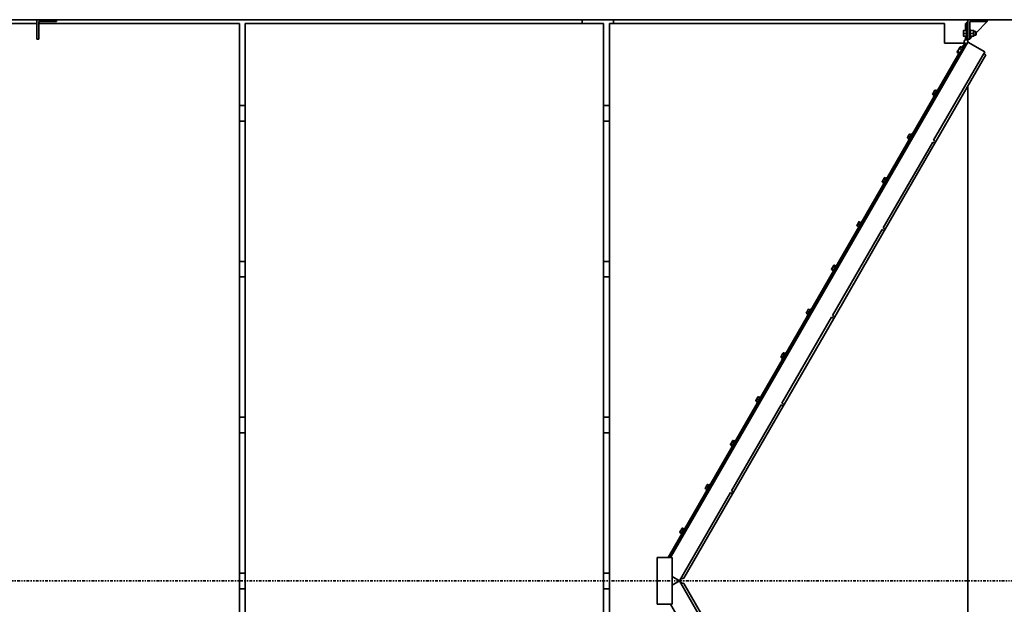
# Model space of a CAD drawing. Units: inches. Extents: x 3 to 507, y 3 to 386.
# Drawn here: x 258 to 334, y 263 to 308 of the extents above; entities that cross this region are included whole.
import ezdxf

# ---------------------------------------------------------------- set-up
doc = ezdxf.new("R2010")
doc.units = ezdxf.units.IN
doc.header["$MEASUREMENT"] = 0
doc.linetypes.add('CHAIN', pattern=[0.7087, 0.4724, -0.0591, 0.1181, -0.0591])
doc.linetypes.add('DOUBLE_DASH_CHAIN', pattern=[1.2403, 0.6614, -0.0827, 0.1654, -0.0827, 0.1654, -0.0827])
doc.layers.add('Section View Lines(Hydro ISO)', color=7, linetype='CHAIN', lineweight=35)
doc.layers.add('Visible Edges(Hydro ISO)', color=7, linetype='Continuous', lineweight=35)

msp = doc.modelspace()

# ---------------------------------------------------------------- linework, layer by layer
at = {"layer": 'Section View Lines(Hydro ISO)', "linetype": 'DOUBLE_DASH_CHAIN', "ltscale": 0.325499}
msp.add_line((172.425, 264.858), (385.04, 264.858), dxfattribs=at)
at = {"layer": 'Visible Edges(Hydro ISO)'}
for p, q in [((206.258, 308.058), (350.258, 308.058)), ((259.058, 306.558), (259.058, 308.058)), ((259.208, 307.908), (259.208, 306.558)), ((260.558, 307.908), (259.208, 307.908)), ((260.558, 308.058), (260.558, 307.908)), ((301.058, 307.758), (301.058, 308.058)), ((303.458, 308.058), (303.458, 307.758)), ((332.258, 308.058), (330.758, 308.058)), ((330.758, 308.058), (330.758, 306.558)), ((330.908, 306.558), (330.908, 307.908)), ((330.908, 307.908), (332.258, 307.908)), ((331.398, 307.048), (332.258, 307.908)), ((332.258, 307.908), (332.258, 308.058)), ((247.058, 307.758), (259.058, 307.758)), ((259.208, 307.758), (274.658, 307.758)), ((274.658, 307.758), (274.658, 221.958)), ((275.108, 221.958), (275.108, 307.758)), ((275.108, 307.758), (302.708, 307.758)), ((302.708, 307.758), (302.708, 221.958)), ((303.158, 307.758), (303.158, 221.958)), ((328.958, 307.758), (303.158, 307.758)), ((328.958, 306.258), (328.958, 307.758)), ((330.43, 307.233), (330.43, 307.115)), ((330.43, 307.233), (330.43, 307.233)), ((330.43, 307.233), (330.43, 307.233)), ((330.648, 307.237), (330.45, 307.237)), ((330.648, 307.229), (330.45, 307.229)), ((330.578, 307.237), (330.578, 307.758)), ((330.578, 307.758), (330.686, 307.758)), ((330.648, 307.308), (330.648, 306.708)), ((330.648, 307.308), (330.686, 307.308)), ((330.648, 307.237), (330.648, 307.233)), ((330.648, 307.233), (330.648, 307.229)), ((330.648, 307.233), (330.648, 307.233)), ((330.648, 307.229), (330.648, 307.115)), ((330.686, 307.872), (330.686, 306.497)), ((330.758, 307.872), (330.686, 307.872)), ((330.908, 307.308), (330.946, 307.308)), ((330.946, 307.308), (330.946, 306.708)), ((330.946, 307.233), (330.946, 307.233)), ((331.188, 307.237), (330.966, 307.237)), ((331.188, 307.229), (330.966, 307.229)), ((331.209, 307.233), (331.208, 307.233)), ((331.209, 307.233), (331.209, 307.233)), ((331.209, 307.115), (331.209, 307.233)), ((331.209, 307.158), (331.371, 307.158)), ((331.371, 306.858), (331.371, 307.158)), ((331.398, 307.13), (331.371, 307.158)), ((259.208, 306.558), (259.058, 306.558)), ((330.43, 307.115), (330.43, 306.89)), ((330.43, 306.89), (330.43, 306.783)), ((330.43, 306.783), (330.43, 306.783)), ((330.648, 307), (330.45, 307)), ((330.648, 306.779), (330.45, 306.779)), ((330.578, 306.513), (330.578, 306.779)), ((330.648, 307.115), (330.648, 307)), ((330.648, 307), (330.648, 306.89)), ((330.648, 306.89), (330.648, 306.779)), ((330.648, 306.783), (330.648, 306.783)), ((330.648, 306.708), (330.686, 306.708)), ((330.758, 306.558), (330.908, 306.558)), ((330.758, 306.372), (330.758, 306.558)), ((330.908, 306.558), (331.129, 306.779)), ((330.908, 306.708), (330.946, 306.708)), ((330.946, 306.783), (330.946, 306.783)), ((331.188, 307), (330.966, 307)), ((331.188, 306.779), (330.966, 306.779)), ((331.209, 306.783), (331.208, 306.783)), ((331.209, 306.89), (331.209, 307.115)), ((331.209, 306.783), (331.209, 306.89)), ((331.209, 306.858), (331.371, 306.858)), ((331.398, 306.886), (331.371, 306.858)), ((331.398, 307.13), (331.398, 306.886)), ((330.758, 306.333), (307.852, 266.658)), ((330.523, 306.258), (328.958, 306.258)), ((330.613, 306.227), (329.926, 305.036)), ((330.037, 305.741), (329.945, 305.582)), ((330.139, 305.918), (330.037, 305.741)), ((330.387, 305.91), (330.087, 305.391)), ((330.291, 305.743), (330.119, 305.843)), ((330.16, 305.955), (330.139, 305.918)), ((330.16, 305.955), (330.182, 305.967)), ((330.226, 305.631), (330.161, 305.519)), ((330.366, 305.874), (330.195, 305.974)), ((330.291, 305.743), (330.226, 305.631)), ((330.328, 305.809), (330.291, 305.743)), ((330.37, 306.037), (330.299, 305.913)), ((330.366, 305.874), (330.328, 305.809)), ((330.332, 305.895), (330.536, 306.249)), ((330.35, 305.845), (330.35, 305.845)), ((330.37, 306.037), (330.403, 306.018)), ((330.387, 305.91), (330.42, 305.891)), ((330.417, 305.893), (330.61, 306.227)), ((330.758, 306.372), (330.758, 306.333)), ((332.057, 305.583), (330.758, 306.333)), ((307.678, 266.658), (330.073, 305.447)), ((307.765, 266.658), (330.117, 305.373)), ((328.126, 298.774), (332.057, 305.583)), ((332.151, 305.356), (328.295, 298.677)), ((329.926, 305.036), (329.988, 305)), ((329.945, 305.582), (329.935, 305.565)), ((329.935, 305.565), (329.935, 305.539)), ((330.108, 305.427), (329.936, 305.526)), ((330.161, 305.519), (329.99, 305.619)), ((330.087, 305.391), (330.12, 305.372)), ((330.135, 305.473), (330.108, 305.427)), ((330.125, 305.456), (330.125, 305.456)), ((330.161, 305.519), (330.135, 305.473)), ((331.982, 305.453), (332.151, 305.356)), ((328.199, 302.598), (328.12, 302.461)), ((328.423, 302.665), (328.123, 302.146)), ((328.218, 302.632), (328.199, 302.598)), ((328.218, 302.632), (328.229, 302.638)), ((328.369, 302.572), (328.243, 302.644)), ((328.423, 302.665), (328.456, 302.646)), ((330.758, 226.773), (330.758, 302.943)), ((328.055, 302.349), (328.05, 302.34)), ((328.05, 302.34), (328.05, 302.327)), ((328.178, 302.239), (328.051, 302.312)), ((328.12, 302.461), (328.055, 302.349)), ((328.211, 302.297), (328.085, 302.37)), ((328.123, 302.146), (328.156, 302.127)), ((328.194, 302.268), (328.178, 302.239)), ((328.307, 302.463), (328.181, 302.536)), ((328.189, 302.259), (328.189, 302.259)), ((328.211, 302.297), (328.194, 302.268)), ((328.259, 302.38), (328.211, 302.297)), ((328.307, 302.463), (328.259, 302.38)), ((328.338, 302.517), (328.307, 302.463)), ((328.315, 302.252), (328.38, 302.214)), ((328.369, 302.572), (328.338, 302.517)), ((328.358, 302.551), (328.358, 302.551)), ((328.427, 302.446), (328.492, 302.409)), ((275.108, 301.458), (274.658, 301.458)), ((303.158, 301.458), (302.708, 301.458)), ((275.108, 300.258), (274.658, 300.258)), ((303.158, 300.258), (302.708, 300.258)), ((326.143, 299.037), (326.103, 298.968)), ((326.103, 298.968), (326.103, 298.968)), ((326.241, 298.885), (326.115, 298.958)), ((326.227, 299.183), (326.143, 299.037)), ((326.477, 299.293), (326.177, 298.774)), ((326.324, 299.028), (326.197, 299.101)), ((326.272, 299.26), (326.227, 299.183)), ((326.282, 298.957), (326.241, 298.885)), ((326.242, 298.887), (326.242, 298.887)), ((326.272, 299.26), (326.272, 299.26)), ((326.272, 299.26), (326.272, 299.26)), ((326.324, 299.028), (326.282, 298.957)), ((326.409, 299.177), (326.283, 299.25)), ((326.412, 299.182), (326.286, 299.255)), ((326.366, 299.102), (326.324, 299.028)), ((326.409, 299.177), (326.366, 299.102)), ((326.368, 298.88), (326.433, 298.842)), ((326.411, 299.179), (326.409, 299.177)), ((326.412, 299.182), (326.411, 299.179)), ((326.411, 299.179), (326.411, 299.179)), ((326.477, 299.293), (326.509, 299.274)), ((326.48, 299.074), (326.545, 299.037)), ((324.232, 292.03), (328.051, 298.644)), ((328.22, 298.547), (324.401, 291.932)), ((326.177, 298.774), (326.209, 298.755)), ((328.22, 298.547), (328.051, 298.644)), ((328.126, 298.774), (328.295, 298.677)), ((328.295, 298.677), (328.22, 298.547)), ((324.305, 295.854), (324.226, 295.716)), ((324.53, 295.921), (324.23, 295.401)), ((324.413, 295.719), (324.287, 295.792)), ((324.325, 295.888), (324.305, 295.854)), ((324.325, 295.888), (324.336, 295.894)), ((324.476, 295.827), (324.349, 295.9)), ((324.444, 295.773), (324.413, 295.719)), ((324.476, 295.827), (324.444, 295.773)), ((324.464, 295.807), (324.464, 295.807)), ((324.53, 295.921), (324.562, 295.902)), ((324.161, 295.604), (324.156, 295.596)), ((324.156, 295.596), (324.156, 295.583)), ((324.284, 295.495), (324.158, 295.568)), ((324.226, 295.716), (324.161, 295.604)), ((324.317, 295.553), (324.191, 295.626)), ((324.23, 295.401), (324.262, 295.383)), ((324.3, 295.524), (324.284, 295.495)), ((324.295, 295.515), (324.295, 295.515)), ((324.317, 295.553), (324.3, 295.524)), ((324.365, 295.636), (324.317, 295.553)), ((324.413, 295.719), (324.365, 295.636)), ((324.421, 295.507), (324.486, 295.47)), ((324.534, 295.702), (324.599, 295.665)), ((322.249, 292.293), (322.209, 292.224)), ((322.209, 292.224), (322.209, 292.223)), ((322.347, 292.141), (322.221, 292.214)), ((322.333, 292.439), (322.249, 292.293)), ((322.43, 292.284), (322.304, 292.357)), ((322.378, 292.515), (322.333, 292.439)), ((322.388, 292.212), (322.347, 292.141)), ((322.348, 292.143), (322.517, 292.435)), ((322.348, 292.143), (322.348, 292.143)), ((322.378, 292.516), (322.378, 292.515)), ((322.378, 292.516), (322.378, 292.516)), ((322.43, 292.284), (322.388, 292.212)), ((322.516, 292.433), (322.389, 292.505)), ((322.408, 292.171), (322.39, 292.18)), ((322.519, 292.438), (322.392, 292.511)), ((322.473, 292.358), (322.43, 292.284)), ((322.516, 292.433), (322.473, 292.358)), ((322.474, 292.135), (322.539, 292.098)), ((322.523, 292.37), (322.506, 292.381)), ((322.517, 292.435), (322.516, 292.433)), ((322.519, 292.438), (322.517, 292.435)), ((322.517, 292.435), (322.517, 292.435)), ((322.587, 292.33), (322.652, 292.293)), ((324.232, 292.03), (324.401, 291.932)), ((320.338, 285.286), (324.157, 291.9)), ((324.326, 291.802), (320.507, 285.188)), ((324.326, 291.802), (324.157, 291.9)), ((324.401, 291.932), (324.326, 291.802)), ((275.108, 289.458), (274.658, 289.458)), ((303.158, 289.458), (302.708, 289.458)), ((320.332, 288.972), (320.267, 288.86)), ((320.411, 289.109), (320.332, 288.972)), ((320.519, 288.975), (320.393, 289.048)), ((320.402, 288.771), (320.57, 289.063)), ((320.431, 289.143), (320.411, 289.109)), ((320.431, 289.143), (320.442, 289.15)), ((320.582, 289.083), (320.456, 289.156)), ((320.519, 288.975), (320.471, 288.892)), ((320.551, 289.029), (320.519, 288.975)), ((320.582, 289.083), (320.551, 289.029)), ((320.576, 288.998), (320.559, 289.009)), ((320.57, 289.063), (320.57, 289.063)), ((320.64, 288.958), (320.705, 288.921)), ((275.108, 288.258), (274.658, 288.258)), ((303.158, 288.258), (302.708, 288.258)), ((320.267, 288.86), (320.262, 288.851)), ((320.262, 288.851), (320.262, 288.839)), ((320.39, 288.751), (320.264, 288.824)), ((320.423, 288.809), (320.297, 288.882)), ((320.407, 288.78), (320.39, 288.751)), ((320.402, 288.771), (320.402, 288.771)), ((320.423, 288.809), (320.407, 288.78)), ((320.471, 288.892), (320.423, 288.809)), ((320.461, 288.799), (320.443, 288.808)), ((320.527, 288.763), (320.592, 288.726)), ((316.444, 278.541), (320.263, 285.156)), ((318.355, 285.549), (318.315, 285.479)), ((318.315, 285.479), (318.315, 285.479)), ((318.453, 285.396), (318.327, 285.469)), ((318.44, 285.694), (318.355, 285.549)), ((318.689, 285.805), (318.389, 285.285)), ((318.389, 285.285), (318.422, 285.266)), ((318.536, 285.54), (318.41, 285.613)), ((318.484, 285.771), (318.44, 285.694)), ((318.495, 285.468), (318.453, 285.396)), ((318.455, 285.399), (318.455, 285.399)), ((318.484, 285.771), (318.484, 285.771)), ((318.484, 285.771), (318.484, 285.771)), ((318.536, 285.54), (318.495, 285.468)), ((318.622, 285.688), (318.496, 285.761)), ((318.625, 285.693), (318.499, 285.766)), ((318.579, 285.614), (318.536, 285.54)), ((318.622, 285.688), (318.579, 285.614)), ((318.58, 285.391), (318.645, 285.354)), ((318.623, 285.691), (318.622, 285.688)), ((318.625, 285.693), (318.623, 285.691)), ((318.623, 285.691), (318.623, 285.691)), ((318.689, 285.805), (318.722, 285.786)), ((318.693, 285.586), (318.758, 285.548)), ((320.432, 285.058), (320.263, 285.156)), ((320.338, 285.286), (320.507, 285.188)), ((320.507, 285.188), (320.432, 285.058)), ((320.432, 285.058), (316.613, 278.444)), ((316.374, 282.116), (316.369, 282.107)), ((316.438, 282.228), (316.374, 282.116)), ((316.53, 282.065), (316.403, 282.137)), ((316.518, 282.365), (316.438, 282.228)), ((316.742, 282.433), (316.442, 281.913)), ((316.626, 282.231), (316.499, 282.304)), ((316.537, 282.399), (316.518, 282.365)), ((316.578, 282.148), (316.53, 282.065)), ((316.537, 282.399), (316.548, 282.406)), ((316.688, 282.339), (316.562, 282.412)), ((316.626, 282.231), (316.578, 282.148)), ((316.657, 282.285), (316.626, 282.231)), ((316.688, 282.339), (316.657, 282.285)), ((316.676, 282.319), (316.676, 282.319)), ((316.742, 282.433), (316.775, 282.414)), ((316.746, 282.214), (316.811, 282.176)), ((316.369, 282.107), (316.369, 282.095)), ((316.496, 282.007), (316.37, 282.08)), ((316.442, 281.913), (316.475, 281.894)), ((316.513, 282.036), (316.496, 282.007)), ((316.508, 282.027), (316.508, 282.027)), ((316.53, 282.065), (316.513, 282.036)), ((316.634, 282.019), (316.699, 281.982)), ((312.551, 271.797), (316.369, 278.412)), ((314.462, 278.804), (314.422, 278.735)), ((314.422, 278.735), (314.422, 278.735)), ((314.56, 278.652), (314.433, 278.725)), ((314.546, 278.95), (314.462, 278.804)), ((314.795, 279.061), (314.495, 278.541)), ((314.495, 278.541), (314.528, 278.522)), ((314.642, 278.796), (314.516, 278.869)), ((314.59, 279.027), (314.546, 278.95)), ((314.601, 278.724), (314.56, 278.652)), ((314.561, 278.655), (314.561, 278.655)), ((314.59, 279.027), (314.59, 279.027)), ((314.59, 279.027), (314.59, 279.027)), ((314.642, 278.796), (314.601, 278.724)), ((314.728, 278.944), (314.602, 279.017)), ((314.731, 278.949), (314.605, 279.022)), ((314.685, 278.87), (314.642, 278.796)), ((314.728, 278.944), (314.685, 278.87)), ((314.687, 278.647), (314.752, 278.609)), ((314.73, 278.947), (314.728, 278.944)), ((314.731, 278.949), (314.73, 278.947)), ((314.73, 278.947), (314.73, 278.947)), ((314.795, 279.061), (314.828, 279.042)), ((314.799, 278.842), (314.864, 278.804)), ((316.538, 278.314), (316.369, 278.412)), ((316.444, 278.541), (316.613, 278.444)), ((316.613, 278.444), (316.538, 278.314)), ((316.538, 278.314), (312.72, 271.7)), ((275.108, 277.458), (274.658, 277.458)), ((303.158, 277.458), (302.708, 277.458)), ((275.108, 276.258), (274.658, 276.258)), ((303.158, 276.258), (302.708, 276.258)), ((312.48, 275.372), (312.475, 275.363)), ((312.475, 275.363), (312.475, 275.35)), ((312.602, 275.263), (312.476, 275.335)), ((312.545, 275.484), (312.48, 275.372)), ((312.636, 275.32), (312.51, 275.393)), ((312.624, 275.621), (312.545, 275.484)), ((312.848, 275.688), (312.548, 275.169)), ((312.619, 275.291), (312.602, 275.263)), ((312.732, 275.486), (312.606, 275.559)), ((312.636, 275.32), (312.619, 275.291)), ((312.643, 275.655), (312.624, 275.621)), ((312.684, 275.403), (312.636, 275.32)), ((312.643, 275.655), (312.654, 275.661)), ((312.794, 275.595), (312.668, 275.668)), ((312.732, 275.486), (312.684, 275.403)), ((312.763, 275.541), (312.732, 275.486)), ((312.794, 275.595), (312.763, 275.541)), ((312.783, 275.575), (312.783, 275.575)), ((312.848, 275.688), (312.881, 275.67)), ((312.852, 275.47), (312.917, 275.432)), ((312.548, 275.169), (312.581, 275.15)), ((312.614, 275.283), (312.614, 275.283)), ((312.74, 275.275), (312.805, 275.237)), ((310.901, 272.316), (310.601, 271.797)), ((310.696, 272.283), (310.652, 272.206)), ((310.697, 272.283), (310.696, 272.283)), ((310.697, 272.283), (310.697, 272.283)), ((310.834, 272.2), (310.708, 272.273)), ((310.837, 272.205), (310.711, 272.278)), ((310.901, 272.316), (310.934, 272.297)), ((308.544, 264.858), (312.476, 271.667)), ((312.645, 271.57), (308.886, 265.059)), ((310.568, 272.06), (310.528, 271.991)), ((310.528, 271.991), (310.528, 271.991)), ((310.666, 271.908), (310.54, 271.981)), ((310.652, 272.206), (310.568, 272.06)), ((310.601, 271.797), (310.634, 271.778)), ((310.749, 272.051), (310.622, 272.124)), ((310.707, 271.98), (310.666, 271.908)), ((310.667, 271.911), (310.667, 271.911)), ((310.749, 272.051), (310.707, 271.98)), ((310.791, 272.126), (310.749, 272.051)), ((310.834, 272.2), (310.791, 272.126)), ((310.793, 271.903), (310.858, 271.865)), ((310.836, 272.202), (310.834, 272.2)), ((310.837, 272.205), (310.836, 272.202)), ((310.836, 272.203), (310.836, 272.203)), ((310.905, 272.098), (310.97, 272.06)), ((312.645, 271.57), (312.476, 271.667)), ((312.551, 271.797), (312.72, 271.7)), ((312.72, 271.7), (312.645, 271.57)), ((308.586, 268.628), (308.581, 268.619)), ((308.581, 268.619), (308.581, 268.606)), ((308.709, 268.518), (308.583, 268.591)), ((308.651, 268.74), (308.586, 268.628)), ((308.742, 268.576), (308.616, 268.649)), ((308.73, 268.877), (308.651, 268.74)), ((308.725, 268.547), (308.709, 268.518)), ((308.838, 268.742), (308.712, 268.815)), ((308.72, 268.538), (308.889, 268.83)), ((308.72, 268.538), (308.72, 268.538)), ((308.742, 268.576), (308.725, 268.547)), ((308.75, 268.911), (308.73, 268.877)), ((308.79, 268.659), (308.742, 268.576)), ((308.75, 268.911), (308.761, 268.917)), ((308.78, 268.566), (308.762, 268.576)), ((308.9, 268.851), (308.774, 268.923)), ((308.838, 268.742), (308.79, 268.659)), ((308.869, 268.796), (308.838, 268.742)), ((308.846, 268.531), (308.911, 268.493)), ((308.9, 268.851), (308.869, 268.796)), ((308.895, 268.765), (308.877, 268.776)), ((308.889, 268.83), (308.889, 268.83)), ((308.959, 268.725), (309.023, 268.688)), ((307.974, 266.658), (306.834, 266.658)), ((306.834, 263.058), (306.834, 266.658)), ((307.974, 263.058), (307.974, 266.658)), ((275.108, 265.458), (274.658, 265.458)), ((303.158, 265.458), (302.708, 265.458)), ((307.974, 265.187), (308.544, 264.858)), ((307.974, 264.529), (308.544, 264.858)), ((308.544, 264.858), (312.476, 258.049)), ((308.886, 265.059), (308.619, 264.988)), ((308.886, 264.657), (308.619, 264.728)), ((275.108, 264.258), (274.658, 264.258)), ((303.158, 264.258), (302.708, 264.258)), ((312.645, 258.147), (308.886, 264.657)), ((306.834, 263.058), (307.974, 263.058)), ((330.758, 223.383), (307.852, 263.058))]:
    msp.add_line(p, q, dxfattribs=at)
for centre, radius, start, end in [((330.613, 306.372), 0.145, 59.72624, 270.27376), ((330.613, 306.372), 0.145, 330, 0), ((322.382, 292.164), 0.018, 62.38359, 150), ((322.515, 292.396), 0.018, 150, 237.61641), ((320.568, 289.024), 0.018, 150, 237.61641), ((320.435, 288.792), 0.018, 62.38359, 150), ((308.753, 268.56), 0.018, 62.38359, 150), ((308.887, 268.791), 0.018, 150, 237.61641)]:
    msp.add_arc(centre, radius, start, end, dxfattribs=at)
for points, weights in [([(330.45, 307.237), (330.43, 307.235), (330.43, 307.233)], [1, 1.0379548493, 1]), ([(330.43, 307.233), (330.43, 307.231), (330.45, 307.229)], [1, 1.0379548493, 1]), ([(330.45, 307.229), (330.43, 307.168), (330.43, 307.115)], [1, 1.0379548493, 1]), ([(330.966, 307.237), (330.946, 307.235), (330.946, 307.233)], [1, 1.0379548493, 1]), ([(330.946, 307.233), (330.946, 307.231), (330.966, 307.229)], [1, 1.0379548493, 1]), ([(330.966, 307.229), (330.946, 307.168), (330.946, 307.115)], [1, 1.0379548493, 1]), ([(331.209, 307.233), (331.209, 307.235), (331.188, 307.237)], [1, 1.0379548493, 1]), ([(331.188, 307.229), (331.209, 307.231), (331.209, 307.233)], [1, 1.0379548493, 1]), ([(331.209, 307.115), (331.209, 307.168), (331.188, 307.229)], [1, 1.0379548493, 1]), ([(330.43, 307.115), (330.43, 307.062), (330.45, 307)], [1, 1.0379548493, 1]), ([(330.45, 307), (330.43, 306.941), (330.43, 306.89)], [1, 1.0379548493, 1]), ([(330.43, 306.89), (330.43, 306.839), (330.45, 306.779)], [1, 1.0379548493, 1]), ([(330.45, 306.779), (330.431, 306.781), (330.43, 306.783)], [1, 1.03588577322, 1.00391256434]), ([(330.946, 307.115), (330.946, 307.062), (330.966, 307)], [1, 1.0379548493, 1]), ([(330.966, 307), (330.946, 306.941), (330.946, 306.89)], [1, 1.0379548493, 1]), ([(330.946, 306.89), (330.946, 306.839), (330.966, 306.779)], [1, 1.0379548493, 1]), ([(330.966, 306.779), (330.947, 306.781), (330.946, 306.783)], [1, 1.03588577322, 1.00391256434]), ([(331.188, 307), (331.209, 307.062), (331.209, 307.115)], [1, 1.0379548493, 1]), ([(331.209, 306.89), (331.209, 306.941), (331.188, 307)], [1, 1.0379548493, 1]), ([(331.188, 306.779), (331.209, 306.839), (331.209, 306.89)], [1, 1.0379548493, 1]), ([(331.208, 306.783), (331.207, 306.781), (331.188, 306.779)], [1.00391256434, 1.03588577322, 1]), ([(330.037, 305.741), (330.007, 305.689), (329.99, 305.619)], [1, 1.0379548493, 1]), ([(330.119, 305.843), (330.067, 305.793), (330.037, 305.741)], [1, 1.0379548493, 1]), ([(330.139, 305.918), (330.122, 305.888), (330.119, 305.843)], [1, 1.0379548493, 1]), ([(330.195, 305.974), (330.157, 305.949), (330.139, 305.918)], [1, 1.0379548493, 1]), ([(330.182, 305.967), (330.188, 305.971), (330.195, 305.974)], [1.01216108973, 1.00760392552, 1]), ([(329.945, 305.582), (329.933, 305.561), (329.936, 305.526)], [1, 1.0379548493, 1]), ([(329.99, 305.619), (329.958, 305.604), (329.945, 305.582)], [1, 1.0379548493, 1]), ([(328.199, 302.598), (328.184, 302.573), (328.181, 302.536)], [1, 1.0379548493, 1]), ([(328.243, 302.644), (328.213, 302.623), (328.199, 302.598)], [1, 1.0379548493, 1]), ([(328.229, 302.638), (328.235, 302.642), (328.243, 302.644)], [1.01723092273, 1.01322033262, 1]), ([(328.055, 302.349), (328.047, 302.335), (328.051, 302.312)], [1, 1.0379548493, 1]), ([(328.085, 302.37), (328.063, 302.362), (328.055, 302.349)], [1, 1.0379548493, 1]), ([(328.12, 302.461), (328.097, 302.422), (328.085, 302.37)], [1, 1.0379548493, 1]), ([(328.181, 302.536), (328.142, 302.499), (328.12, 302.461)], [1, 1.0379548493, 1]), ([(326.115, 298.958), (326.103, 298.966), (326.103, 298.968)], [1, 1.03588577322, 1.00391256434]), ([(326.143, 299.037), (326.124, 299.004), (326.115, 298.958)], [1, 1.0379548493, 1]), ([(326.197, 299.101), (326.162, 299.07), (326.143, 299.037)], [1, 1.0379548493, 1]), ([(326.227, 299.183), (326.207, 299.148), (326.197, 299.101)], [1, 1.0379548493, 1]), ([(326.283, 299.25), (326.247, 299.217), (326.227, 299.183)], [1, 1.0379548493, 1]), ([(326.272, 299.26), (326.271, 299.258), (326.283, 299.25)], [1, 1.0379548493, 1]), ([(326.286, 299.255), (326.272, 299.261), (326.272, 299.26)], [1, 1.0379548493, 1]), ([(324.287, 295.792), (324.248, 295.755), (324.226, 295.716)], [1, 1.0379548493, 1]), ([(324.305, 295.854), (324.291, 295.828), (324.287, 295.792)], [1, 1.0379548493, 1]), ([(324.349, 295.9), (324.32, 295.879), (324.305, 295.854)], [1, 1.0379548493, 1]), ([(324.336, 295.894), (324.341, 295.897), (324.349, 295.9)], [1.01723092273, 1.01322033262, 1]), ([(324.161, 295.604), (324.153, 295.591), (324.158, 295.568)], [1, 1.0379548493, 1]), ([(324.191, 295.626), (324.169, 295.618), (324.161, 295.604)], [1, 1.0379548493, 1]), ([(324.226, 295.716), (324.204, 295.678), (324.191, 295.626)], [1, 1.0379548493, 1]), ([(322.221, 292.214), (322.209, 292.222), (322.209, 292.223)], [1, 1.03588577322, 1.00391256434]), ([(322.249, 292.293), (322.23, 292.259), (322.221, 292.214)], [1, 1.0379548493, 1]), ([(322.304, 292.357), (322.268, 292.326), (322.249, 292.293)], [1, 1.0379548493, 1]), ([(322.333, 292.439), (322.314, 292.404), (322.304, 292.357)], [1, 1.0379548493, 1]), ([(322.389, 292.505), (322.353, 292.473), (322.333, 292.439)], [1, 1.0379548493, 1]), ([(322.392, 292.511), (322.378, 292.517), (322.378, 292.515)], [1, 1.0379548493, 1]), ([(322.378, 292.515), (322.377, 292.514), (322.389, 292.505)], [1, 1.0379548493, 1]), ([(320.332, 288.972), (320.31, 288.934), (320.297, 288.882)], [1, 1.0379548493, 1]), ([(320.393, 289.048), (320.354, 289.011), (320.332, 288.972)], [1, 1.0379548493, 1]), ([(320.411, 289.109), (320.397, 289.084), (320.393, 289.048)], [1, 1.0379548493, 1]), ([(320.456, 289.156), (320.426, 289.135), (320.411, 289.109)], [1, 1.0379548493, 1]), ([(320.442, 289.15), (320.448, 289.153), (320.456, 289.156)], [1.01723092273, 1.01322033262, 1]), ([(320.267, 288.86), (320.26, 288.847), (320.264, 288.824)], [1, 1.0379548493, 1]), ([(320.297, 288.882), (320.275, 288.874), (320.267, 288.86)], [1, 1.0379548493, 1]), ([(318.327, 285.469), (318.315, 285.478), (318.315, 285.479)], [1, 1.03588577322, 1.00391256434]), ([(318.355, 285.549), (318.336, 285.515), (318.327, 285.469)], [1, 1.0379548493, 1]), ([(318.41, 285.613), (318.375, 285.582), (318.355, 285.549)], [1, 1.0379548493, 1]), ([(318.44, 285.694), (318.42, 285.66), (318.41, 285.613)], [1, 1.0379548493, 1]), ([(318.496, 285.761), (318.46, 285.729), (318.44, 285.694)], [1, 1.0379548493, 1]), ([(318.484, 285.771), (318.483, 285.77), (318.496, 285.761)], [1, 1.0379548493, 1]), ([(318.499, 285.766), (318.485, 285.772), (318.484, 285.771)], [1, 1.0379548493, 1]), ([(316.374, 282.116), (316.366, 282.103), (316.37, 282.08)], [1, 1.0379548493, 1]), ([(316.403, 282.137), (316.381, 282.13), (316.374, 282.116)], [1, 1.0379548493, 1]), ([(316.438, 282.228), (316.416, 282.189), (316.403, 282.137)], [1, 1.0379548493, 1]), ([(316.499, 282.304), (316.461, 282.267), (316.438, 282.228)], [1, 1.0379548493, 1]), ([(316.518, 282.365), (316.503, 282.34), (316.499, 282.304)], [1, 1.0379548493, 1]), ([(316.562, 282.412), (316.532, 282.39), (316.518, 282.365)], [1, 1.0379548493, 1]), ([(316.548, 282.406), (316.554, 282.409), (316.562, 282.412)], [1.01723092273, 1.01322033262, 1]), ([(314.433, 278.725), (314.422, 278.734), (314.422, 278.735)], [1, 1.03588577322, 1.00391256434]), ([(314.462, 278.804), (314.442, 278.771), (314.433, 278.725)], [1, 1.0379548493, 1]), ([(314.516, 278.869), (314.481, 278.838), (314.462, 278.804)], [1, 1.0379548493, 1]), ([(314.546, 278.95), (314.526, 278.916), (314.516, 278.869)], [1, 1.0379548493, 1]), ([(314.602, 279.017), (314.566, 278.985), (314.546, 278.95)], [1, 1.0379548493, 1]), ([(314.59, 279.027), (314.59, 279.026), (314.602, 279.017)], [1, 1.0379548493, 1]), ([(314.605, 279.022), (314.591, 279.028), (314.59, 279.027)], [1, 1.0379548493, 1]), ([(312.48, 275.372), (312.472, 275.358), (312.476, 275.335)], [1, 1.0379548493, 1]), ([(312.51, 275.393), (312.488, 275.385), (312.48, 275.372)], [1, 1.0379548493, 1]), ([(312.545, 275.484), (312.522, 275.445), (312.51, 275.393)], [1, 1.0379548493, 1]), ([(312.606, 275.559), (312.567, 275.522), (312.545, 275.484)], [1, 1.0379548493, 1]), ([(312.624, 275.621), (312.609, 275.596), (312.606, 275.559)], [1, 1.0379548493, 1]), ([(312.668, 275.668), (312.638, 275.646), (312.624, 275.621)], [1, 1.0379548493, 1]), ([(312.654, 275.661), (312.66, 275.665), (312.668, 275.668)], [1.01723092273, 1.01322033262, 1]), ([(310.708, 272.273), (310.672, 272.241), (310.652, 272.206)], [1, 1.0379548493, 1]), ([(310.696, 272.283), (310.696, 272.282), (310.708, 272.273)], [1, 1.0379548493, 1]), ([(310.711, 272.278), (310.697, 272.284), (310.696, 272.283)], [1, 1.0379548493, 1]), ([(310.54, 271.981), (310.528, 271.989), (310.528, 271.991)], [1, 1.03588577322, 1.00391256434]), ([(310.568, 272.06), (310.549, 272.027), (310.54, 271.981)], [1, 1.0379548493, 1]), ([(310.622, 272.124), (310.587, 272.093), (310.568, 272.06)], [1, 1.0379548493, 1]), ([(310.652, 272.206), (310.632, 272.172), (310.622, 272.124)], [1, 1.0379548493, 1]), ([(308.586, 268.628), (308.578, 268.614), (308.583, 268.591)], [1, 1.0379548493, 1]), ([(308.616, 268.649), (308.594, 268.641), (308.586, 268.628)], [1, 1.0379548493, 1]), ([(308.651, 268.74), (308.629, 268.701), (308.616, 268.649)], [1, 1.0379548493, 1]), ([(308.712, 268.815), (308.673, 268.778), (308.651, 268.74)], [1, 1.0379548493, 1]), ([(308.73, 268.877), (308.715, 268.852), (308.712, 268.815)], [1, 1.0379548493, 1]), ([(308.774, 268.923), (308.744, 268.902), (308.73, 268.877)], [1, 1.0379548493, 1]), ([(308.761, 268.917), (308.766, 268.921), (308.774, 268.923)], [1.01723092273, 1.01322033262, 1])]:
    msp.add_rational_spline(points, weights, degree=2, dxfattribs=at)

doc.saveas('drawing.dxf')
